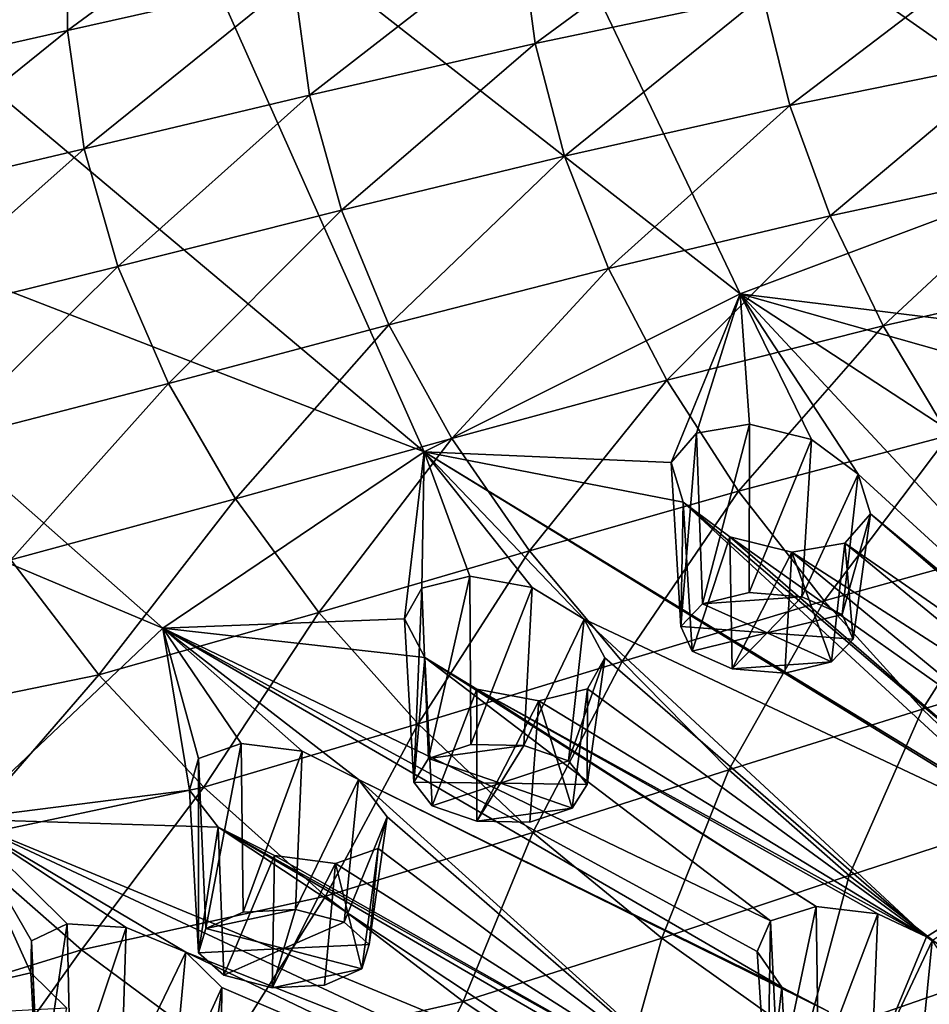
# Model space of a CAD drawing. Units: inches. Extents: x 563 to 722, y 571 to 731.
# Drawn here: x 579 to 591, y 596 to 608 of the extents above; entities that cross this region are included whole.
import ezdxf

# ---------------------------------------------------------------- set-up
doc = ezdxf.new("R2010")
doc.units = ezdxf.units.IN
doc.header["$MEASUREMENT"] = 0
doc.layers.add('1993', color=7, linetype='Continuous')

msp = doc.modelspace()

# ---------------------------------------------------------------- linework, layer by layer
at = {"layer": '1993', "color": 143, "linetype": 'Continuous', "true_color": 0x75b0db}
for points in [[(593.523, 614.622, 483.063), (598.02, 607.69, 489.388), (588.94, 613.416, 485.519), (593.523, 614.622, 483.063)], [(588.94, 613.416, 485.519), (592.885, 606.268, 492.285), (584.69, 612.021, 488.36), (588.94, 613.416, 485.519)], [(598.02, 607.69, 489.388), (592.885, 606.268, 492.285), (588.94, 613.416, 485.519), (598.02, 607.69, 489.388)], [(584.69, 612.021, 488.36), (588.264, 604.537, 495.812), (580.736, 610.424, 491.615), (584.69, 612.021, 488.36)], [(592.885, 606.268, 492.285), (588.264, 604.537, 495.812), (584.69, 612.021, 488.36), (592.885, 606.268, 492.285)], [(580.736, 610.424, 491.615), (584.253, 602.532, 499.896), (577.053, 608.584, 495.361), (580.736, 610.424, 491.615)], [(588.264, 604.537, 495.812), (584.253, 602.532, 499.896), (580.736, 610.424, 491.615), (588.264, 604.537, 495.812)], [(582.596, 608.522, 532.361), (582.595, 609.982, 529.487), (579.727, 607.877, 531.953), (582.596, 608.522, 532.361)], [(579.727, 607.877, 531.953), (582.595, 609.982, 529.487), (579.733, 609.378, 529.005), (579.727, 607.877, 531.953)], [(585.661, 607.711, 535.482), (588.376, 609.708, 532.996), (585.472, 609.135, 532.701), (585.661, 607.711, 535.482)], [(588.55, 608.32, 535.712), (588.376, 609.708, 532.996), (585.661, 607.711, 535.482), (588.55, 608.32, 535.712)], [(579.727, 607.877, 531.953), (579.733, 609.378, 529.005), (576.796, 607.215, 531.406), (579.727, 607.877, 531.953)], [(576.796, 607.215, 531.406), (579.733, 609.378, 529.005), (576.825, 608.749, 528.373), (576.796, 607.215, 531.406)], [(582.799, 607.058, 535.212), (585.472, 609.135, 532.701), (582.596, 608.522, 532.361), (582.799, 607.058, 535.212)], [(585.661, 607.711, 535.482), (585.472, 609.135, 532.701), (582.799, 607.058, 535.212), (585.661, 607.711, 535.482)], [(588.893, 606.925, 538.387), (591.458, 608.878, 535.908), (588.55, 608.32, 535.712), (588.893, 606.925, 538.387)], [(591.769, 607.51, 538.52), (591.458, 608.878, 535.908), (588.893, 606.925, 538.387), (591.769, 607.51, 538.52)], [(577.053, 608.584, 495.361), (584.253, 602.532, 499.896), (573.818, 606.571, 499.462), (577.053, 608.584, 495.361)], [(579.938, 606.377, 534.882), (582.596, 608.522, 532.361), (579.727, 607.877, 531.953), (579.938, 606.377, 534.882)], [(582.799, 607.058, 535.212), (582.596, 608.522, 532.361), (579.938, 606.377, 534.882), (582.799, 607.058, 535.212)], [(586.035, 606.283, 538.224), (588.55, 608.32, 535.712), (585.661, 607.711, 535.482), (586.035, 606.283, 538.224)], [(588.893, 606.925, 538.387), (588.55, 608.32, 535.712), (586.035, 606.283, 538.224), (588.893, 606.925, 538.387)], [(577.001, 605.683, 534.425), (579.727, 607.877, 531.953), (576.796, 607.215, 531.406), (577.001, 605.683, 534.425)], [(579.938, 606.377, 534.882), (579.727, 607.877, 531.953), (577.001, 605.683, 534.425), (579.938, 606.377, 534.882)], [(583.202, 605.596, 538.028), (585.661, 607.711, 535.482), (582.799, 607.058, 535.212), (583.202, 605.596, 538.028)], [(586.035, 606.283, 538.224), (585.661, 607.711, 535.482), (583.202, 605.596, 538.028), (586.035, 606.283, 538.224)], [(589.404, 605.526, 541.012), (591.769, 607.51, 538.52), (588.893, 606.925, 538.387), (589.404, 605.526, 541.012)], [(592.231, 606.135, 541.082), (591.769, 607.51, 538.52), (589.404, 605.526, 541.012), (592.231, 606.135, 541.082)], [(580.365, 604.882, 537.78), (582.799, 607.058, 535.212), (579.938, 606.377, 534.882), (580.365, 604.882, 537.78)], [(583.202, 605.596, 538.028), (582.799, 607.058, 535.212), (580.365, 604.882, 537.78), (583.202, 605.596, 538.028)], [(586.593, 604.858, 540.918), (588.893, 606.925, 538.387), (586.035, 606.283, 538.224), (586.593, 604.858, 540.918)], [(589.404, 605.526, 541.012), (588.893, 606.925, 538.387), (586.593, 604.858, 540.918), (589.404, 605.526, 541.012)], [(573.818, 606.571, 499.462), (580.935, 600.294, 504.453), (571.106, 604.431, 503.821), (573.818, 606.571, 499.462)], [(584.253, 602.532, 499.896), (580.935, 600.294, 504.453), (573.818, 606.571, 499.462), (584.253, 602.532, 499.896)], [(577.439, 604.159, 537.417), (579.938, 606.377, 534.882), (577.001, 605.683, 534.425), (577.439, 604.159, 537.417)], [(580.365, 604.882, 537.78), (579.938, 606.377, 534.882), (577.439, 604.159, 537.417), (580.365, 604.882, 537.78)], [(583.804, 604.142, 540.799), (586.035, 606.283, 538.224), (583.202, 605.596, 538.028), (583.804, 604.142, 540.799)], [(586.593, 604.858, 540.918), (586.035, 606.283, 538.224), (583.804, 604.142, 540.799), (586.593, 604.858, 540.918)], [(588.264, 604.537, 495.812), (592.885, 606.268, 492.285), (591.365, 604.151, 495.299), (588.264, 604.537, 495.812)], [(590.079, 604.129, 543.582), (592.231, 606.135, 541.082), (589.404, 605.526, 541.012), (590.079, 604.129, 543.582)], [(592.841, 604.756, 543.588), (592.231, 606.135, 541.082), (590.079, 604.129, 543.582), (592.841, 604.756, 543.588)], [(581.007, 603.399, 540.635), (583.202, 605.596, 538.028), (580.365, 604.882, 537.78), (581.007, 603.399, 540.635)], [(583.804, 604.142, 540.799), (583.202, 605.596, 538.028), (581.007, 603.399, 540.635), (583.804, 604.142, 540.799)], [(587.331, 603.439, 543.558), (589.404, 605.526, 541.012), (586.593, 604.858, 540.918), (587.331, 603.439, 543.558)], [(590.079, 604.129, 543.582), (589.404, 605.526, 541.012), (587.331, 603.439, 543.558), (590.079, 604.129, 543.582)], [(578.108, 602.65, 540.368), (580.365, 604.882, 537.78), (577.439, 604.159, 537.417), (578.108, 602.65, 540.368)], [(581.007, 603.399, 540.635), (580.365, 604.882, 537.78), (578.108, 602.65, 540.368), (581.007, 603.399, 540.635)], [(584.602, 602.7, 543.514), (586.593, 604.858, 540.918), (583.804, 604.142, 540.799), (584.602, 602.7, 543.514)], [(587.331, 603.439, 543.558), (586.593, 604.858, 540.918), (584.602, 602.7, 543.514), (587.331, 603.439, 543.558)], [(590.914, 602.736, 546.09), (592.841, 604.756, 543.588), (590.079, 604.129, 543.582), (590.914, 602.736, 546.09)], [(584.253, 602.532, 499.896), (588.264, 604.537, 495.812), (587.386, 602.394, 498.878), (584.253, 602.532, 499.896)], [(588.264, 604.537, 495.812), (587.709, 602.769, 498.269), (587.386, 602.394, 498.878), (588.264, 604.537, 495.812)], [(587.709, 602.769, 498.269), (588.264, 604.537, 495.812), (588.384, 602.882, 497.884), (587.709, 602.769, 498.269)], [(596.24, 599.326, 500.267), (594.027, 598.349, 502.255), (588.264, 604.537, 495.812), (596.24, 599.326, 500.267)], [(596.24, 599.326, 500.267), (588.264, 604.537, 495.812), (591.41, 603.642, 495.926), (596.24, 599.326, 500.267)], [(588.264, 604.537, 495.812), (594.027, 598.349, 502.255), (589.761, 602.249, 498.246), (588.264, 604.537, 495.812)], [(588.384, 602.882, 497.884), (588.264, 604.537, 495.812), (589.169, 602.688, 497.869), (588.384, 602.882, 497.884)], [(589.169, 602.688, 497.869), (588.264, 604.537, 495.812), (589.761, 602.249, 498.246), (589.169, 602.688, 497.869)], [(591.41, 603.642, 495.926), (588.264, 604.537, 495.812), (591.365, 604.151, 495.299), (591.41, 603.642, 495.926)], [(580.935, 600.294, 504.453), (578.377, 597.871, 509.39), (571.106, 604.431, 503.821), (580.935, 600.294, 504.453)], [(581.859, 601.934, 543.435), (583.804, 604.142, 540.799), (581.007, 603.399, 540.635), (581.859, 601.934, 543.435)], [(584.602, 602.7, 543.514), (583.804, 604.142, 540.799), (581.859, 601.934, 543.435), (584.602, 602.7, 543.514)], [(588.244, 602.032, 546.134), (590.079, 604.129, 543.582), (587.331, 603.439, 543.558), (588.244, 602.032, 546.134)], [(590.914, 602.736, 546.09), (590.079, 604.129, 543.582), (588.244, 602.032, 546.134), (590.914, 602.736, 546.09)], [(585.59, 601.275, 546.165), (587.331, 603.439, 543.558), (584.602, 602.7, 543.514), (585.59, 601.275, 546.165)], [(588.244, 602.032, 546.134), (587.331, 603.439, 543.558), (585.59, 601.275, 546.165), (588.244, 602.032, 546.134)], [(579.004, 601.162, 543.262), (581.007, 603.399, 540.635), (578.108, 602.65, 540.368), (579.004, 601.162, 543.262)], [(581.859, 601.934, 543.435), (581.007, 603.399, 540.635), (579.004, 601.162, 543.262), (581.859, 601.934, 543.435)], [(587.709, 602.769, 498.269), (588.384, 602.882, 497.884), (587.786, 600.602, 497.282), (587.709, 602.769, 498.269)], [(587.786, 600.602, 497.282), (588.384, 602.882, 497.884), (588.378, 600.744, 496.972), (587.786, 600.602, 497.282)], [(588.384, 602.882, 497.884), (589.169, 602.688, 497.869), (588.378, 600.744, 496.972), (588.384, 602.882, 497.884)], [(582.917, 600.492, 546.167), (584.602, 602.7, 543.514), (581.859, 601.934, 543.435), (582.917, 600.492, 546.167)], [(585.59, 601.275, 546.165), (584.602, 602.7, 543.514), (582.917, 600.492, 546.167), (585.59, 601.275, 546.165)], [(587.386, 602.394, 498.878), (587.709, 602.769, 498.269), (587.509, 600.316, 497.843), (587.386, 602.394, 498.878)], [(587.709, 602.769, 498.269), (587.786, 600.602, 497.282), (587.509, 600.316, 497.843), (587.709, 602.769, 498.269)], [(589.328, 600.639, 548.639), (590.914, 602.736, 546.09), (588.244, 602.032, 546.134), (589.328, 600.639, 548.639)], [(588.378, 600.744, 496.972), (589.169, 602.688, 497.869), (589.048, 600.692, 497.024), (588.378, 600.744, 496.972)], [(589.169, 602.688, 497.869), (589.761, 602.249, 498.246), (589.048, 600.692, 497.024), (589.169, 602.688, 497.869)], [(591.905, 601.353, 548.53), (590.914, 602.736, 546.09), (589.328, 600.639, 548.639), (591.905, 601.353, 548.53)], [(580.935, 600.294, 504.453), (584.253, 602.532, 499.896), (584.001, 600.41, 502.92), (580.935, 600.294, 504.453)], [(584.253, 602.532, 499.896), (584.222, 600.802, 502.276), (584.001, 600.41, 502.92), (584.253, 602.532, 499.896)], [(584.222, 600.802, 502.276), (584.253, 602.532, 499.896), (584.834, 600.955, 501.81), (584.222, 600.802, 502.276)], [(592.427, 597.509, 503.967), (584.253, 602.532, 499.896), (591.909, 597.863, 503.616), (592.427, 597.509, 503.967)], [(584.253, 602.532, 499.896), (592.427, 597.509, 503.967), (586.283, 600.409, 501.995), (584.253, 602.532, 499.896)], [(591.909, 597.863, 503.616), (584.253, 602.532, 499.896), (587.54, 601.891, 499.493), (591.909, 597.863, 503.616)], [(587.54, 601.891, 499.493), (584.253, 602.532, 499.896), (587.386, 602.394, 498.878), (587.54, 601.891, 499.493)], [(584.834, 600.955, 501.81), (584.253, 602.532, 499.896), (585.622, 600.809, 501.697), (584.834, 600.955, 501.81)], [(585.622, 600.809, 501.697), (584.253, 602.532, 499.896), (586.283, 600.409, 501.995), (585.622, 600.809, 501.697)], [(587.54, 601.891, 499.493), (587.386, 602.394, 498.878), (587.509, 600.316, 497.843), (587.54, 601.891, 499.493)], [(589.048, 600.692, 497.024), (589.761, 602.249, 498.246), (589.557, 600.465, 497.418), (589.048, 600.692, 497.024)], [(589.761, 602.249, 498.246), (589.917, 601.745, 498.863), (589.557, 600.465, 497.418), (589.761, 602.249, 498.246)], [(589.761, 602.249, 498.246), (594.027, 598.349, 502.255), (589.917, 601.745, 498.863), (589.761, 602.249, 498.246)], [(580.122, 599.703, 546.088), (581.859, 601.934, 543.435), (579.004, 601.162, 543.262), (580.122, 599.703, 546.088)], [(582.917, 600.492, 546.167), (581.859, 601.934, 543.435), (580.122, 599.703, 546.088), (582.917, 600.492, 546.167)], [(586.765, 599.872, 548.741), (588.244, 602.032, 546.134), (585.59, 601.275, 546.165), (586.765, 599.872, 548.741)], [(589.328, 600.639, 548.639), (588.244, 602.032, 546.134), (586.765, 599.872, 548.741), (589.328, 600.639, 548.639)], [(587.653, 600.003, 498.427), (587.54, 601.891, 499.493), (587.509, 600.316, 497.843), (587.653, 600.003, 498.427)], [(591.725, 598.334, 502.993), (591.909, 597.863, 503.616), (587.54, 601.891, 499.493), (591.725, 598.334, 502.993)], [(588.131, 601.451, 499.871), (591.725, 598.334, 502.993), (587.54, 601.891, 499.493), (588.131, 601.451, 499.871)], [(588.131, 601.451, 499.871), (587.54, 601.891, 499.493), (587.653, 600.003, 498.427), (588.131, 601.451, 499.871)], [(589.557, 600.465, 497.418), (589.917, 601.745, 498.863), (589.7, 600.152, 498.002), (589.557, 600.465, 497.418)], [(589.917, 601.745, 498.863), (593.472, 598.685, 501.943), (589.594, 601.37, 499.473), (589.917, 601.745, 498.863)], [(589.917, 601.745, 498.863), (589.594, 601.37, 499.473), (589.7, 600.152, 498.002), (589.917, 601.745, 498.863)], [(594.027, 598.349, 502.255), (593.472, 598.685, 501.943), (589.917, 601.745, 498.863), (594.027, 598.349, 502.255)], [(588.161, 599.776, 498.821), (588.131, 601.451, 499.871), (587.653, 600.003, 498.427), (588.161, 599.776, 498.821)], [(592.022, 598.704, 502.366), (591.725, 598.334, 502.993), (588.131, 601.451, 499.871), (592.022, 598.704, 502.366)], [(588.919, 601.256, 499.858), (592.022, 598.704, 502.366), (588.131, 601.451, 499.871), (588.919, 601.256, 499.858)], [(588.919, 601.256, 499.858), (588.131, 601.451, 499.871), (588.161, 599.776, 498.821), (588.919, 601.256, 499.858)], [(589.594, 601.37, 499.473), (592.685, 598.838, 501.965), (588.919, 601.256, 499.858), (589.594, 601.37, 499.473)], [(589.594, 601.37, 499.473), (588.919, 601.256, 499.858), (589.423, 599.866, 498.563), (589.594, 601.37, 499.473)], [(590.579, 599.266, 551.063), (591.905, 601.353, 548.53), (589.328, 600.639, 548.639), (590.579, 599.266, 551.063)], [(589.7, 600.152, 498.002), (589.594, 601.37, 499.473), (589.423, 599.866, 498.563), (589.7, 600.152, 498.002)], [(593.472, 598.685, 501.943), (592.685, 598.838, 501.965), (589.594, 601.37, 499.473), (593.472, 598.685, 501.943)], [(593.047, 599.982, 550.894), (591.905, 601.353, 548.53), (590.579, 599.266, 551.063), (593.047, 599.982, 550.894)], [(584.177, 599.079, 548.821), (585.59, 601.275, 546.165), (582.917, 600.492, 546.167), (584.177, 599.079, 548.821)], [(586.765, 599.872, 548.741), (585.59, 601.275, 546.165), (584.177, 599.079, 548.821), (586.765, 599.872, 548.741)], [(588.831, 599.724, 498.873), (588.919, 601.256, 499.858), (588.161, 599.776, 498.821), (588.831, 599.724, 498.873)], [(589.423, 599.866, 498.563), (588.919, 601.256, 499.858), (588.831, 599.724, 498.873), (589.423, 599.866, 498.563)], [(592.685, 598.838, 501.965), (592.022, 598.704, 502.366), (588.919, 601.256, 499.858), (592.685, 598.838, 501.965)], [(576.939, 599.049, 545.553), (580.122, 599.703, 546.088), (579.004, 601.162, 543.262), (576.939, 599.049, 545.553)], [(584.222, 600.802, 502.276), (584.834, 600.955, 501.81), (584.308, 598.639, 501.279), (584.222, 600.802, 502.276)], [(584.308, 598.639, 501.279), (584.834, 600.955, 501.81), (584.846, 598.816, 500.898), (584.308, 598.639, 501.279)], [(584.834, 600.955, 501.81), (585.622, 600.809, 501.697), (584.846, 598.816, 500.898), (584.834, 600.955, 501.81)], [(584.001, 600.41, 502.92), (584.222, 600.802, 502.276), (584.121, 598.339, 501.869), (584.001, 600.41, 502.92)], [(584.222, 600.802, 502.276), (584.308, 598.639, 501.279), (584.121, 598.339, 501.869), (584.222, 600.802, 502.276)], [(584.846, 598.816, 500.898), (585.622, 600.809, 501.697), (585.519, 598.806, 500.866), (584.846, 598.816, 500.898)], [(585.622, 600.809, 501.697), (586.283, 600.409, 501.995), (585.519, 598.806, 500.866), (585.622, 600.809, 501.697)], [(587.786, 600.602, 497.282), (588.378, 600.744, 496.972), (589.048, 600.692, 497.024), (587.786, 600.602, 497.282)], [(587.786, 600.602, 497.282), (589.048, 600.692, 497.024), (588.605, 600.234, 497.922), (587.786, 600.602, 497.282)], [(589.048, 600.692, 497.024), (589.557, 600.465, 497.418), (588.605, 600.234, 497.922), (589.048, 600.692, 497.024)], [(588.119, 598.497, 551.232), (589.328, 600.639, 548.639), (586.765, 599.872, 548.741), (588.119, 598.497, 551.232)], [(587.509, 600.316, 497.843), (587.786, 600.602, 497.282), (588.605, 600.234, 497.922), (587.509, 600.316, 497.843)], [(590.579, 599.266, 551.063), (589.328, 600.639, 548.639), (588.119, 598.497, 551.232), (590.579, 599.266, 551.063)], [(581.457, 598.278, 548.831), (582.917, 600.492, 546.167), (580.122, 599.703, 546.088), (581.457, 598.278, 548.831)], [(584.177, 599.079, 548.821), (582.917, 600.492, 546.167), (581.457, 598.278, 548.831), (584.177, 599.079, 548.821)], [(589.557, 600.465, 497.418), (589.7, 600.152, 498.002), (588.605, 600.234, 497.922), (589.557, 600.465, 497.418)], [(578.377, 597.871, 509.39), (580.935, 600.294, 504.453), (581.275, 598.238, 507.344), (578.377, 597.871, 509.39)], [(584.261, 599.92, 503.508), (580.935, 600.294, 504.453), (584.001, 600.41, 502.92), (584.261, 599.92, 503.508)], [(588.794, 595.74, 507.94), (580.935, 600.294, 504.453), (588.48, 596.191, 507.356), (588.794, 595.74, 507.94)], [(580.935, 600.294, 504.453), (588.794, 595.74, 507.94), (583.419, 598.373, 506.142), (580.935, 600.294, 504.453)], [(588.48, 596.191, 507.356), (580.935, 600.294, 504.453), (588.647, 596.579, 506.693), (588.48, 596.191, 507.356)], [(588.647, 596.579, 506.693), (580.935, 600.294, 504.453), (584.261, 599.92, 503.508), (588.647, 596.579, 506.693)], [(581.389, 598.64, 506.68), (580.935, 600.294, 504.453), (581.928, 598.828, 506.142), (581.389, 598.64, 506.68)], [(580.935, 600.294, 504.453), (581.389, 598.64, 506.68), (581.275, 598.238, 507.344), (580.935, 600.294, 504.453)], [(581.928, 598.828, 506.142), (580.935, 600.294, 504.453), (582.703, 598.731, 505.93), (581.928, 598.828, 506.142)], [(582.703, 598.731, 505.93), (580.935, 600.294, 504.453), (583.419, 598.373, 506.142), (582.703, 598.731, 505.93)], [(584.261, 599.92, 503.508), (584.001, 600.41, 502.92), (584.121, 598.339, 501.869), (584.261, 599.92, 503.508)], [(585.519, 598.806, 500.866), (586.283, 600.409, 501.995), (586.086, 598.612, 501.192), (585.519, 598.806, 500.866)], [(586.283, 600.409, 501.995), (586.545, 599.917, 502.585), (586.086, 598.612, 501.192), (586.283, 600.409, 501.995)], [(592.427, 597.509, 503.967), (590.63, 596.379, 506.269), (586.283, 600.409, 501.995), (592.427, 597.509, 503.967)], [(586.283, 600.409, 501.995), (590.63, 596.379, 506.269), (586.545, 599.917, 502.585), (586.283, 600.409, 501.995)], [(587.653, 600.003, 498.427), (587.509, 600.316, 497.843), (588.605, 600.234, 497.922), (587.653, 600.003, 498.427)], [(588.161, 599.776, 498.821), (587.653, 600.003, 498.427), (588.605, 600.234, 497.922), (588.161, 599.776, 498.821)], [(589.423, 599.866, 498.563), (588.161, 599.776, 498.821), (588.605, 600.234, 497.922), (589.423, 599.866, 498.563)], [(589.7, 600.152, 498.002), (589.423, 599.866, 498.563), (588.605, 600.234, 497.922), (589.7, 600.152, 498.002)], [(584.355, 598.038, 502.429), (584.261, 599.92, 503.508), (584.121, 598.339, 501.869), (584.355, 598.038, 502.429)], [(589.227, 596.762, 506.195), (588.647, 596.579, 506.693), (584.261, 599.92, 503.508), (589.227, 596.762, 506.195)], [(584.921, 599.518, 503.808), (589.227, 596.762, 506.195), (584.261, 599.92, 503.508), (584.921, 599.518, 503.808)], [(584.921, 599.518, 503.808), (584.261, 599.92, 503.508), (584.355, 598.038, 502.429), (584.921, 599.518, 503.808)], [(586.086, 598.612, 501.192), (586.545, 599.917, 502.585), (586.32, 598.31, 501.753), (586.086, 598.612, 501.192)], [(586.545, 599.917, 502.585), (586.324, 599.525, 503.229), (586.32, 598.31, 501.753), (586.545, 599.917, 502.585)], [(586.545, 599.917, 502.585), (590.63, 596.379, 506.269), (586.324, 599.525, 503.229), (586.545, 599.917, 502.585)], [(591.987, 597.918, 553.399), (593.047, 599.982, 550.894), (590.579, 599.266, 551.063), (591.987, 597.918, 553.399)], [(585.631, 597.699, 551.385), (586.765, 599.872, 548.741), (584.177, 599.079, 548.821), (585.631, 597.699, 551.385)], [(588.119, 598.497, 551.232), (586.765, 599.872, 548.741), (585.631, 597.699, 551.385), (588.119, 598.497, 551.232)], [(589.423, 599.866, 498.563), (588.831, 599.724, 498.873), (588.161, 599.776, 498.821), (589.423, 599.866, 498.563)], [(576.939, 599.049, 545.553), (578.307, 597.607, 548.405), (580.122, 599.703, 546.088), (576.939, 599.049, 545.553)], [(578.307, 597.607, 548.405), (581.457, 598.278, 548.831), (580.122, 599.703, 546.088), (578.307, 597.607, 548.405)], [(584.922, 597.844, 502.756), (584.921, 599.518, 503.808), (584.355, 598.038, 502.429), (584.922, 597.844, 502.756)], [(590.63, 596.379, 506.269), (590.011, 596.669, 506.049), (584.921, 599.518, 503.808), (590.63, 596.379, 506.269)], [(585.71, 599.372, 503.696), (590.63, 596.379, 506.269), (584.921, 599.518, 503.808), (585.71, 599.372, 503.696)], [(590.011, 596.669, 506.049), (589.227, 596.762, 506.195), (584.921, 599.518, 503.808), (590.011, 596.669, 506.049)], [(585.71, 599.372, 503.696), (584.921, 599.518, 503.808), (584.922, 597.844, 502.756), (585.71, 599.372, 503.696)], [(586.324, 599.525, 503.229), (590.63, 596.379, 506.269), (585.71, 599.372, 503.696), (586.324, 599.525, 503.229)], [(586.324, 599.525, 503.229), (585.71, 599.372, 503.696), (586.133, 598.01, 502.342), (586.324, 599.525, 503.229)], [(586.32, 598.31, 501.753), (586.324, 599.525, 503.229), (586.133, 598.01, 502.342), (586.32, 598.31, 501.753)], [(585.595, 597.834, 502.723), (585.71, 599.372, 503.696), (584.922, 597.844, 502.756), (585.595, 597.834, 502.723)], [(586.133, 598.01, 502.342), (585.71, 599.372, 503.696), (585.595, 597.834, 502.723), (586.133, 598.01, 502.342)], [(589.646, 597.154, 553.628), (590.579, 599.266, 551.063), (588.119, 598.497, 551.232), (589.646, 597.154, 553.628)], [(591.987, 597.918, 553.399), (590.579, 599.266, 551.063), (589.646, 597.154, 553.628), (591.987, 597.918, 553.399)], [(583.002, 596.893, 551.478), (584.177, 599.079, 548.821), (581.457, 598.278, 548.831), (583.002, 596.893, 551.478)], [(585.631, 597.699, 551.385), (584.177, 599.079, 548.821), (583.002, 596.893, 551.478), (585.631, 597.699, 551.385)], [(581.389, 598.64, 506.68), (581.928, 598.828, 506.142), (581.482, 596.483, 505.672), (581.389, 598.64, 506.68)], [(581.482, 596.483, 505.672), (581.928, 598.828, 506.142), (581.957, 596.691, 505.227), (581.482, 596.483, 505.672)], [(581.928, 598.828, 506.142), (582.703, 598.731, 505.93), (581.957, 596.691, 505.227), (581.928, 598.828, 506.142)], [(584.308, 598.639, 501.279), (584.846, 598.816, 500.898), (585.519, 598.806, 500.866), (584.308, 598.639, 501.279)], [(584.308, 598.639, 501.279), (585.519, 598.806, 500.866), (585.221, 598.325, 501.811), (584.308, 598.639, 501.279)], [(585.519, 598.806, 500.866), (586.086, 598.612, 501.192), (585.221, 598.325, 501.811), (585.519, 598.806, 500.866)], [(581.957, 596.691, 505.227), (582.703, 598.731, 505.93), (582.621, 596.722, 505.111), (581.957, 596.691, 505.227)], [(582.703, 598.731, 505.93), (583.419, 598.373, 506.142), (582.621, 596.722, 505.111), (582.703, 598.731, 505.93)], [(581.275, 598.238, 507.344), (581.389, 598.64, 506.68), (581.389, 596.174, 506.279), (581.275, 598.238, 507.344)], [(581.389, 598.64, 506.68), (581.482, 596.483, 505.672), (581.389, 596.174, 506.279), (581.389, 598.64, 506.68)], [(584.121, 598.339, 501.869), (584.308, 598.639, 501.279), (585.221, 598.325, 501.811), (584.121, 598.339, 501.869)], [(586.086, 598.612, 501.192), (586.32, 598.31, 501.753), (585.221, 598.325, 501.811), (586.086, 598.612, 501.192)], [(587.271, 596.36, 553.848), (588.119, 598.497, 551.232), (585.631, 597.699, 551.385), (587.271, 596.36, 553.848)], [(589.646, 597.154, 553.628), (588.119, 598.497, 551.232), (587.271, 596.36, 553.848), (589.646, 597.154, 553.628)], [(582.621, 596.722, 505.111), (583.419, 598.373, 506.142), (583.235, 596.564, 505.363), (582.621, 596.722, 505.111)], [(583.419, 598.373, 506.142), (583.783, 597.9, 506.693), (583.235, 596.564, 505.363), (583.419, 598.373, 506.142)], [(589.386, 595.429, 508.204), (588.063, 594.178, 510.752), (583.419, 598.373, 506.142), (589.386, 595.429, 508.204)], [(588.794, 595.74, 507.94), (589.386, 595.429, 508.204), (583.419, 598.373, 506.142), (588.794, 595.74, 507.94)], [(583.419, 598.373, 506.142), (588.063, 594.178, 510.752), (583.783, 597.9, 506.693), (583.419, 598.373, 506.142)], [(584.355, 598.038, 502.429), (584.121, 598.339, 501.869), (585.221, 598.325, 501.811), (584.355, 598.038, 502.429)], [(584.922, 597.844, 502.756), (584.355, 598.038, 502.429), (585.221, 598.325, 501.811), (584.922, 597.844, 502.756)], [(586.133, 598.01, 502.342), (584.922, 597.844, 502.756), (585.221, 598.325, 501.811), (586.133, 598.01, 502.342)], [(586.32, 598.31, 501.753), (586.133, 598.01, 502.342), (585.221, 598.325, 501.811), (586.32, 598.31, 501.753)], [(578.307, 597.607, 548.405), (579.904, 596.211, 551.157), (581.457, 598.278, 548.831), (578.307, 597.607, 548.405)], [(581.636, 597.767, 507.894), (578.377, 597.871, 509.39), (581.275, 598.238, 507.344), (581.636, 597.767, 507.894)], [(579.904, 596.211, 551.157), (583.002, 596.893, 551.478), (581.457, 598.278, 548.831), (579.904, 596.211, 551.157)], [(581.636, 597.767, 507.894), (581.275, 598.238, 507.344), (581.389, 596.174, 506.279), (581.636, 597.767, 507.894)], [(586.133, 598.01, 502.342), (585.595, 597.834, 502.723), (584.922, 597.844, 502.756), (586.133, 598.01, 502.342)], [(591.336, 595.847, 555.92), (591.987, 597.918, 553.399), (589.646, 597.154, 553.628), (591.336, 595.847, 555.92)], [(576.633, 595.311, 514.604), (578.377, 597.871, 509.39), (579.261, 595.919, 512.067), (576.633, 595.311, 514.604)], [(586.16, 594.229, 511.481), (578.377, 597.871, 509.39), (586.64, 594.452, 510.899), (586.16, 594.229, 511.481)], [(578.377, 597.871, 509.39), (586.16, 594.229, 511.481), (581.226, 596.181, 510.606), (578.377, 597.871, 509.39)], [(586.64, 594.452, 510.899), (578.377, 597.871, 509.39), (581.636, 597.767, 507.894), (586.64, 594.452, 510.899)], [(579.267, 596.325, 511.395), (578.377, 597.871, 509.39), (579.722, 596.544, 510.794), (579.267, 596.325, 511.395)], [(578.377, 597.871, 509.39), (579.267, 596.325, 511.395), (579.261, 595.919, 512.067), (578.377, 597.871, 509.39)], [(579.722, 596.544, 510.794), (578.377, 597.871, 509.39), (580.469, 596.494, 510.487), (579.722, 596.544, 510.794)], [(580.469, 596.494, 510.487), (578.377, 597.871, 509.39), (581.226, 596.181, 510.606), (580.469, 596.494, 510.487)], [(583.235, 596.564, 505.363), (583.783, 597.9, 506.693), (583.555, 596.28, 505.889), (583.235, 596.564, 505.363)], [(583.783, 597.9, 506.693), (583.669, 597.498, 507.358), (583.555, 596.28, 505.889), (583.783, 597.9, 506.693)], [(583.783, 597.9, 506.693), (588.063, 594.178, 510.752), (583.669, 597.498, 507.358), (583.783, 597.9, 506.693)], [(581.71, 595.89, 506.804), (581.636, 597.767, 507.894), (581.389, 596.174, 506.279), (581.71, 595.89, 506.804)], [(588.063, 594.178, 510.752), (587.396, 594.418, 510.633), (581.636, 597.767, 507.894), (588.063, 594.178, 510.752)], [(582.351, 597.407, 508.108), (588.063, 594.178, 510.752), (581.636, 597.767, 507.894), (582.351, 597.407, 508.108)], [(587.396, 594.418, 510.633), (586.64, 594.452, 510.899), (581.636, 597.767, 507.894), (587.396, 594.418, 510.633)], [(582.351, 597.407, 508.108), (581.636, 597.767, 507.894), (581.71, 595.89, 506.804), (582.351, 597.407, 508.108)], [(584.748, 595.555, 554.017), (585.631, 597.699, 551.385), (583.002, 596.893, 551.478), (584.748, 595.555, 554.017)], [(587.271, 596.36, 553.848), (585.631, 597.699, 551.385), (584.748, 595.555, 554.017), (587.271, 596.36, 553.848)], [(578.307, 597.607, 548.405), (576.865, 595.276, 551.15), (579.904, 596.211, 551.157), (578.307, 597.607, 548.405)], [(583.669, 597.498, 507.358), (588.063, 594.178, 510.752), (583.129, 597.309, 507.897), (583.669, 597.498, 507.358)], [(583.669, 597.498, 507.358), (583.129, 597.309, 507.897), (583.462, 595.971, 506.496), (583.669, 597.498, 507.358)], [(583.555, 596.28, 505.889), (583.669, 597.498, 507.358), (583.462, 595.971, 506.496), (583.555, 596.28, 505.889)], [(590.63, 596.379, 506.269), (592.427, 597.509, 503.967), (590.699, 596.327, 506.323), (590.63, 596.379, 506.269)], [(582.324, 595.732, 507.057), (582.351, 597.407, 508.108), (581.71, 595.89, 506.804), (582.324, 595.732, 507.057)], [(583.129, 597.309, 507.897), (582.351, 597.407, 508.108), (582.324, 595.732, 507.057), (583.129, 597.309, 507.897)], [(582.987, 595.763, 506.94), (583.129, 597.309, 507.897), (582.324, 595.732, 507.057), (582.987, 595.763, 506.94)], [(583.129, 597.309, 507.897), (588.063, 594.178, 510.752), (582.351, 597.407, 508.108), (583.129, 597.309, 507.897)], [(583.462, 595.971, 506.496), (583.129, 597.309, 507.897), (582.987, 595.763, 506.94), (583.462, 595.971, 506.496)], [(589.088, 595.066, 556.198), (589.646, 597.154, 553.628), (587.271, 596.36, 553.848), (589.088, 595.066, 556.198)], [(591.336, 595.847, 555.92), (589.646, 597.154, 553.628), (589.088, 595.066, 556.198), (591.336, 595.847, 555.92)], [(579.904, 596.211, 551.157), (581.719, 594.868, 553.796), (583.002, 596.893, 551.478), (579.904, 596.211, 551.157)], [(581.719, 594.868, 553.796), (584.748, 595.555, 554.017), (583.002, 596.893, 551.478), (581.719, 594.868, 553.796)], [(581.482, 596.483, 505.672), (581.957, 596.691, 505.227), (582.621, 596.722, 505.111), (581.482, 596.483, 505.672)], [(581.482, 596.483, 505.672), (582.621, 596.722, 505.111), (582.472, 596.227, 506.084), (581.482, 596.483, 505.672)], [(582.621, 596.722, 505.111), (583.235, 596.564, 505.363), (582.472, 596.227, 506.084), (582.621, 596.722, 505.111)], [(588.647, 596.579, 506.693), (589.227, 596.762, 506.195), (588.751, 594.485, 505.732), (588.647, 596.579, 506.693)], [(588.751, 594.485, 505.732), (589.227, 596.762, 506.195), (589.259, 594.679, 505.319), (588.751, 594.485, 505.732)], [(589.227, 596.762, 506.195), (590.011, 596.669, 506.049), (589.259, 594.679, 505.319), (589.227, 596.762, 506.195)], [(589.259, 594.679, 505.319), (590.011, 596.669, 506.049), (589.929, 594.694, 505.246), (589.259, 594.679, 505.319)], [(590.011, 596.669, 506.049), (590.63, 596.379, 506.269), (589.929, 594.694, 505.246), (590.011, 596.669, 506.049)], [(579.267, 596.325, 511.395), (579.722, 596.544, 510.794), (579.366, 594.174, 510.375), (579.267, 596.325, 511.395)], [(579.366, 594.174, 510.375), (579.722, 596.544, 510.794), (579.768, 594.409, 509.875), (579.366, 594.174, 510.375)], [(579.722, 596.544, 510.794), (580.469, 596.494, 510.487), (579.768, 594.409, 509.875), (579.722, 596.544, 510.794)], [(583.235, 596.564, 505.363), (583.555, 596.28, 505.889), (582.472, 596.227, 506.084), (583.235, 596.564, 505.363)], [(588.48, 596.191, 507.356), (588.647, 596.579, 506.693), (588.611, 594.182, 506.333), (588.48, 596.191, 507.356)], [(588.647, 596.579, 506.693), (588.751, 594.485, 505.732), (588.611, 594.182, 506.333), (588.647, 596.579, 506.693)], [(579.768, 594.409, 509.875), (580.469, 596.494, 510.487), (580.408, 594.48, 509.677), (579.768, 594.409, 509.875)], [(580.469, 596.494, 510.487), (581.226, 596.181, 510.606), (580.408, 594.48, 509.677), (580.469, 596.494, 510.487)], [(581.389, 596.174, 506.279), (581.482, 596.483, 505.672), (582.472, 596.227, 506.084), (581.389, 596.174, 506.279)], [(579.261, 595.919, 512.067), (579.267, 596.325, 511.395), (579.368, 593.863, 510.988), (579.261, 595.919, 512.067)], [(579.267, 596.325, 511.395), (579.366, 594.174, 510.375), (579.368, 593.863, 510.988), (579.267, 596.325, 511.395)], [(586.686, 594.271, 556.433), (587.271, 596.36, 553.848), (584.748, 595.555, 554.017), (586.686, 594.271, 556.433)], [(589.088, 595.066, 556.198), (587.271, 596.36, 553.848), (586.686, 594.271, 556.433), (589.088, 595.066, 556.198)], [(590.63, 596.379, 506.269), (590.699, 596.327, 506.323), (589.929, 594.694, 505.246), (590.63, 596.379, 506.269)], [(589.929, 594.694, 505.246), (590.699, 596.327, 506.323), (590.521, 594.523, 505.54), (589.929, 594.694, 505.246)], [(590.699, 596.327, 506.323), (591.016, 595.875, 506.909), (590.521, 594.523, 505.54), (590.699, 596.327, 506.323)], [(576.865, 595.276, 551.15), (578.434, 594.159, 553.426), (579.904, 596.211, 551.157), (576.865, 595.276, 551.15)], [(579.904, 596.211, 551.157), (578.434, 594.159, 553.426), (581.719, 594.868, 553.796), (579.904, 596.211, 551.157)], [(580.408, 594.48, 509.677), (581.226, 596.181, 510.606), (581.057, 594.362, 509.85), (580.408, 594.48, 509.677)], [(581.226, 596.181, 510.606), (581.685, 595.734, 511.106), (581.057, 594.362, 509.85), (581.226, 596.181, 510.606)], [(586.16, 594.229, 511.481), (586.129, 593.833, 512.16), (581.226, 596.181, 510.606), (586.16, 594.229, 511.481)], [(581.226, 596.181, 510.606), (586.129, 593.833, 512.16), (581.685, 595.734, 511.106), (581.226, 596.181, 510.606)], [(581.71, 595.89, 506.804), (581.389, 596.174, 506.279), (582.472, 596.227, 506.084), (581.71, 595.89, 506.804)], [(582.324, 595.732, 507.057), (581.71, 595.89, 506.804), (582.472, 596.227, 506.084), (582.324, 595.732, 507.057)], [(583.462, 595.971, 506.496), (582.324, 595.732, 507.057), (582.472, 596.227, 506.084), (583.462, 595.971, 506.496)], [(583.555, 596.28, 505.889), (583.462, 595.971, 506.496), (582.472, 596.227, 506.084), (583.555, 596.28, 505.889)], [(588.794, 595.74, 507.94), (588.48, 596.191, 507.356), (588.611, 594.182, 506.333), (588.794, 595.74, 507.94)], [(579.717, 595.474, 512.565), (576.633, 595.311, 514.604), (579.261, 595.919, 512.067), (579.717, 595.474, 512.565)], [(579.717, 595.474, 512.565), (579.261, 595.919, 512.067), (579.368, 593.863, 510.988), (579.717, 595.474, 512.565)], [(583.462, 595.971, 506.496), (582.987, 595.763, 506.94), (582.324, 595.732, 507.057), (583.462, 595.971, 506.496)], [(591.071, 593.821, 558.426), (591.336, 595.847, 555.92), (589.088, 595.066, 556.198), (591.071, 593.821, 558.426)], [(590.521, 594.523, 505.54), (591.016, 595.875, 506.909), (590.799, 594.234, 506.086), (590.521, 594.523, 505.54)], [(581.057, 594.362, 509.85), (581.685, 595.734, 511.106), (581.458, 594.099, 510.33), (581.057, 594.362, 509.85)], [(581.685, 595.734, 511.106), (581.679, 595.328, 511.779), (581.458, 594.099, 510.33), (581.685, 595.734, 511.106)], [(581.685, 595.734, 511.106), (586.129, 593.833, 512.16), (581.679, 595.328, 511.779), (581.685, 595.734, 511.106)], [(588.889, 593.892, 506.879), (588.794, 595.74, 507.94), (588.611, 594.182, 506.333), (588.889, 593.892, 506.879)], [(589.386, 595.429, 508.204), (588.794, 595.74, 507.94), (588.889, 593.892, 506.879), (589.386, 595.429, 508.204)], [(581.719, 594.868, 553.796), (583.741, 593.584, 556.305), (584.748, 595.555, 554.017), (581.719, 594.868, 553.796)], [(583.741, 593.584, 556.305), (586.686, 594.271, 556.433), (584.748, 595.555, 554.017), (583.741, 593.584, 556.305)]]:
    msp.add_3dface(points, dxfattribs=at)

doc.saveas('drawing.dxf')
